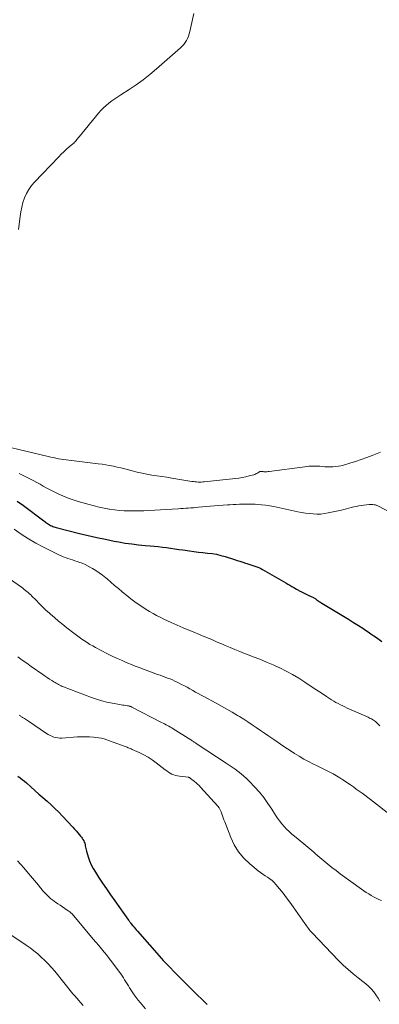
# Model space of a CAD drawing. Units: feet. Extents: x 1939992 to 1945018, y 515000 to 520005.
# Drawn here: x 1941442 to 1941532, y 515129 to 515375 of the extents above; entities that cross this region are included whole.
import ezdxf

# ---------------------------------------------------------------- set-up
doc = ezdxf.new("R2010")
doc.units = ezdxf.units.FT
doc.header["$LTSCALE"] = 100
doc.header["$MEASUREMENT"] = 0
doc.layers.add('CONTOUR INDEX', color=32, linetype='Continuous', lineweight=25)
doc.layers.add('CONTOUR INTERMEDIATE', color=40, linetype='Continuous', lineweight=15)

msp = doc.modelspace()

# ---------------------------------------------------------------- linework, layer by layer
at = {"layer": 'CONTOUR INDEX', "flags": 128}
for points, elevation in [([(1941441.8, 515255.22), (1941443.43, 515254.12), (1941448.46, 515250.31), (1941448.7, 515250.13), (1941448.93, 515249.95), (1941449.17, 515249.77), (1941449.4, 515249.6), (1941449.64, 515249.43), (1941449.89, 515249.28), (1941450.15, 515249.14), (1941450.41, 515249.02), (1941450.44, 515249.01), (1941450.72, 515248.89), (1941451.01, 515248.79), (1941451.3, 515248.69), (1941451.59, 515248.61), (1941457.36, 515247.14), (1941459.52, 515246.61), (1941461.69, 515246.11), (1941463.87, 515245.66), (1941466.06, 515245.23), (1941467.18, 515245.02), (1941468.81, 515244.74), (1941470.45, 515244.5), (1941472.1, 515244.3), (1941473.75, 515244.14), (1941475, 515244.04), (1941476.03, 515243.94), (1941477.06, 515243.83), (1941478.09, 515243.71), (1941479.11, 515243.58), (1941480.14, 515243.44), (1941481.16, 515243.29), (1941482.19, 515243.14), (1941483.21, 515243), (1941484.85, 515242.75), (1941485.98, 515242.6), (1941487.1, 515242.46), (1941488.23, 515242.34), (1941489.36, 515242.24), (1941490.49, 515242.1), (1941491.6, 515241.92), (1941492.7, 515241.66), (1941493.79, 515241.36), (1941496.12, 515240.61), (1941496.8, 515240.39), (1941497.47, 515240.17), (1941498.15, 515239.95), (1941498.83, 515239.73), (1941499.17, 515239.62), (1941499.68, 515239.45), (1941500.18, 515239.29), (1941500.69, 515239.13), (1941501.19, 515238.97), (1941501.69, 515238.8), (1941502.18, 515238.6), (1941502.66, 515238.38), (1941503.12, 515238.13), (1941508.89, 515234.78), (1941509.4, 515234.49), (1941509.9, 515234.19), (1941510.41, 515233.9), (1941510.91, 515233.61), (1941511.56, 515233.23), (1941511.74, 515233.12), (1941511.92, 515233.02), (1941512.1, 515232.92), (1941512.28, 515232.83), (1941512.47, 515232.73), (1941512.66, 515232.64), (1941512.84, 515232.55), (1941513.03, 515232.45), (1941513.32, 515232.31), (1941513.66, 515232.15), (1941513.99, 515231.98), (1941514.33, 515231.82), (1941514.66, 515231.66), (1941515.8, 515231.11), (1941515.94, 515231.04), (1941516.09, 515230.96), (1941516.22, 515230.87), (1941516.36, 515230.78), (1941516.49, 515230.68), (1941516.62, 515230.58), (1941516.75, 515230.48), (1941516.89, 515230.39), (1941517.03, 515230.28), (1941517.24, 515230.14), (1941517.45, 515230), (1941517.67, 515229.86), (1941517.89, 515229.73), (1941522.09, 515227.2), (1941523.34, 515226.44), (1941524.59, 515225.67), (1941525.83, 515224.89), (1941527.06, 515224.11), (1941528.14, 515223.43), (1941528.83, 515222.98), (1941529.52, 515222.52), (1941530.2, 515222.05), (1941530.88, 515221.58), (1941531.55, 515221.09), (1941532.22, 515220.6), (1941532.88, 515220.11)], 700), ([(1941442.02, 515186.47), (1941442.56, 515186.06), (1941443.09, 515185.65), (1941443.61, 515185.22), (1941444.12, 515184.78), (1941445.24, 515183.78), (1941446.25, 515182.89), (1941447.25, 515182), (1941448.26, 515181.11), (1941449.27, 515180.22), (1941450.27, 515179.32), (1941451.25, 515178.4), (1941452.2, 515177.45), (1941453.13, 515176.48), (1941455.74, 515173.7), (1941456.14, 515173.25), (1941456.55, 515172.81), (1941456.94, 515172.36), (1941457.33, 515171.9), (1941457.65, 515171.52), (1941457.87, 515171.25), (1941458.07, 515170.96), (1941458.26, 515170.67), (1941458.44, 515170.36), (1941458.45, 515170.34), (1941458.59, 515170.03), (1941458.7, 515169.72), (1941458.78, 515169.39), (1941458.84, 515169.05), (1941458.88, 515168.71), (1941458.94, 515168.37), (1941459.02, 515168.04), (1941459.11, 515167.7), (1941459.54, 515166.31), (1941459.9, 515165.3), (1941460.31, 515164.32), (1941460.81, 515163.37), (1941461.36, 515162.46), (1941462.14, 515161.27), (1941463.13, 515159.78), (1941464.14, 515158.31), (1941465.15, 515156.84), (1941466.18, 515155.37), (1941469.62, 515150.51), (1941469.7, 515150.41), (1941469.77, 515150.3), (1941469.85, 515150.2), (1941469.93, 515150.09), (1941470.06, 515149.92), (1941470.07, 515149.9), (1941470.09, 515149.89), (1941470.1, 515149.87), (1941470.12, 515149.85), (1941470.18, 515149.77), (1941470.2, 515149.75), (1941470.21, 515149.73), (1941470.23, 515149.71), (1941470.25, 515149.69), (1941470.75, 515149.07), (1941471.03, 515148.74), (1941471.3, 515148.42), (1941471.58, 515148.1), (1941471.86, 515147.77), (1941477.85, 515140.95), (1941478.32, 515140.42), (1941478.8, 515139.9), (1941479.28, 515139.39), (1941479.77, 515138.89), (1941481.19, 515137.44), (1941482.4, 515136.22), (1941483.61, 515135), (1941484.83, 515133.79), (1941486.05, 515132.59), (1941488.8, 515129.9), (1941489.27, 515129.43)], 720)]:
    msp.add_lwpolyline(points, dxfattribs=dict(at, elevation=elevation))
at = {"layer": 'CONTOUR INTERMEDIATE', "flags": 128}
for points, elevation in [([(1941442.14, 515323.07), (1941442.53, 515326.32), (1941442.72, 515327.5), (1941442.95, 515328.67), (1941443.27, 515329.82), (1941443.65, 515330.95), (1941444.12, 515332.04), (1941444.69, 515333.08), (1941445.37, 515334.03), (1941446.14, 515334.94), (1941452.21, 515341.25), (1941452.84, 515341.88), (1941453.48, 515342.51), (1941454.14, 515343.11), (1941454.82, 515343.7), (1941455.74, 515344.48), (1941455.96, 515344.68), (1941456.16, 515344.88), (1941456.36, 515345.1), (1941456.55, 515345.32), (1941456.73, 515345.55), (1941456.91, 515345.77), (1941457.09, 515346), (1941457.28, 515346.23), (1941462.13, 515352.15), (1941462.73, 515352.83), (1941463.36, 515353.48), (1941464.03, 515354.09), (1941464.73, 515354.66), (1941465.46, 515355.21), (1941466.2, 515355.74), (1941466.96, 515356.25), (1941467.72, 515356.75), (1941469.79, 515358.07), (1941471.56, 515359.25), (1941473.3, 515360.49), (1941474.98, 515361.81), (1941476.61, 515363.18), (1941482.65, 515368.46), (1941483.07, 515368.87), (1941483.46, 515369.31), (1941483.81, 515369.79), (1941484.12, 515370.3), (1941484.38, 515370.83), (1941484.61, 515371.37), (1941484.8, 515371.93), (1941484.95, 515372.51), (1941485.98, 515377.01)], 688), ([(1941438.4, 515269), (1941449.56, 515266.37), (1941450.2, 515266.23), (1941450.84, 515266.08), (1941451.48, 515265.95), (1941452.13, 515265.81), (1941452.78, 515265.69), (1941453.43, 515265.58), (1941454.08, 515265.49), (1941454.73, 515265.4), (1941462.06, 515264.54), (1941463.01, 515264.42), (1941463.96, 515264.27), (1941464.91, 515264.1), (1941465.85, 515263.92), (1941466.79, 515263.71), (1941467.73, 515263.49), (1941468.67, 515263.26), (1941469.6, 515263.02), (1941470.57, 515262.76), (1941471.78, 515262.46), (1941473.01, 515262.18), (1941474.24, 515261.94), (1941475.47, 515261.73), (1941476.71, 515261.54), (1941477.95, 515261.34), (1941479.19, 515261.15), (1941480.43, 515260.95), (1941485.47, 515260.14), (1941485.85, 515260.09), (1941486.23, 515260.04), (1941486.62, 515260.01), (1941487.01, 515259.98), (1941487.4, 515259.97), (1941487.79, 515259.97), (1941488.18, 515259.99), (1941488.57, 515260.02), (1941496.32, 515260.87), (1941497.19, 515260.98), (1941498.06, 515261.12), (1941498.92, 515261.3), (1941499.78, 515261.5), (1941500.91, 515261.79), (1941501.19, 515261.88), (1941501.46, 515261.99), (1941501.72, 515262.13), (1941501.97, 515262.29), (1941502.19, 515262.45), (1941502.33, 515262.53), (1941502.47, 515262.59), (1941502.63, 515262.61), (1941502.79, 515262.61), (1941502.95, 515262.59), (1941503.12, 515262.58), (1941503.28, 515262.57), (1941503.45, 515262.56), (1941503.67, 515262.55), (1941503.95, 515262.55), (1941504.22, 515262.56), (1941504.5, 515262.58), (1941504.77, 515262.61), (1941513.71, 515263.81), (1941514.64, 515263.9), (1941515.58, 515263.96), (1941516.52, 515263.95), (1941517.46, 515263.9), (1941517.98, 515263.86), (1941518.66, 515263.81), (1941519.34, 515263.78), (1941520.02, 515263.77), (1941520.7, 515263.78), (1941521.38, 515263.82), (1941522.05, 515263.9), (1941522.71, 515264.04), (1941523.37, 515264.21), (1941524.91, 515264.69), (1941526.33, 515265.14), (1941527.74, 515265.61), (1941529.14, 515266.11), (1941530.53, 515266.62), (1941532.56, 515267.4)], 692), ([(1941442.35, 515262.11), (1941443.8, 515261.39), (1941445.15, 515260.7), (1941445.95, 515260.28), (1941446.75, 515259.85), (1941447.54, 515259.41), (1941448.32, 515258.95), (1941449.1, 515258.5), (1941449.9, 515258.07), (1941450.7, 515257.66), (1941451.52, 515257.27), (1941452.21, 515256.95), (1941453.39, 515256.44), (1941454.58, 515255.97), (1941455.79, 515255.54), (1941457.02, 515255.15), (1941459.78, 515254.34), (1941461.02, 515254), (1941462.27, 515253.69), (1941463.53, 515253.42), (1941464.79, 515253.19), (1941464.91, 515253.17), (1941466.13, 515253), (1941467.34, 515252.86), (1941468.57, 515252.79), (1941469.79, 515252.75), (1941471.02, 515252.76), (1941472.25, 515252.78), (1941473.47, 515252.82), (1941474.7, 515252.88), (1941482.03, 515253.3), (1941482.66, 515253.34), (1941483.3, 515253.37), (1941483.93, 515253.42), (1941484.57, 515253.46), (1941485.21, 515253.5), (1941485.84, 515253.55), (1941486.48, 515253.6), (1941487.11, 515253.66), (1941490.06, 515253.92), (1941491.14, 515254.01), (1941492.22, 515254.1), (1941493.3, 515254.18), (1941494.38, 515254.25), (1941494.96, 515254.29), (1941495.75, 515254.34), (1941496.55, 515254.39), (1941497.34, 515254.42), (1941498.14, 515254.46), (1941498.93, 515254.47), (1941499.72, 515254.48), (1941500.52, 515254.46), (1941501.31, 515254.42), (1941501.81, 515254.39), (1941502.84, 515254.31), (1941503.88, 515254.19), (1941504.9, 515254.03), (1941505.93, 515253.84), (1941511.93, 515252.57), (1941512.88, 515252.39), (1941513.83, 515252.23), (1941514.78, 515252.1), (1941515.74, 515252), (1941516.69, 515251.96), (1941517.64, 515251.98), (1941518.59, 515252.08), (1941519.53, 515252.25), (1941522.81, 515252.98), (1941523.43, 515253.12), (1941524.05, 515253.27), (1941524.67, 515253.43), (1941525.29, 515253.6), (1941525.91, 515253.76), (1941526.53, 515253.9), (1941527.16, 515254.01), (1941527.79, 515254.11), (1941529.74, 515254.37), (1941530.06, 515254.39), (1941530.38, 515254.4), (1941530.7, 515254.37), (1941531.02, 515254.32), (1941531.33, 515254.24), (1941531.64, 515254.15), (1941531.94, 515254.03), (1941532.23, 515253.89), (1941535.82, 515251.96)], 696), ([(1941441.1, 515248.24), (1941442.83, 515246.97), (1941444.62, 515245.76), (1941446.48, 515244.68), (1941448.39, 515243.67), (1941452.21, 515241.8), (1941452.77, 515241.54), (1941453.33, 515241.3), (1941453.9, 515241.09), (1941454.48, 515240.89), (1941455.07, 515240.7), (1941455.65, 515240.51), (1941456.24, 515240.31), (1941456.82, 515240.11), (1941457.26, 515239.96), (1941458.05, 515239.67), (1941458.83, 515239.34), (1941459.58, 515238.96), (1941460.32, 515238.56), (1941460.62, 515238.38), (1941461.48, 515237.85), (1941462.32, 515237.28), (1941463.14, 515236.67), (1941463.93, 515236.03), (1941464.27, 515235.75), (1941465.21, 515234.94), (1941466.16, 515234.14), (1941467.11, 515233.34), (1941468.05, 515232.54), (1941468.15, 515232.45), (1941469.17, 515231.63), (1941470.2, 515230.82), (1941471.25, 515230.05), (1941472.32, 515229.31), (1941473.22, 515228.71), (1941474.06, 515228.16), (1941474.91, 515227.64), (1941475.78, 515227.14), (1941476.65, 515226.65), (1941477.54, 515226.19), (1941478.43, 515225.74), (1941479.34, 515225.32), (1941480.25, 515224.9), (1941481.82, 515224.21), (1941483.28, 515223.57), (1941484.73, 515222.95), (1941486.2, 515222.34), (1941487.66, 515221.74), (1941489.52, 515220.98), (1941490.06, 515220.76), (1941490.59, 515220.54), (1941491.12, 515220.31), (1941491.65, 515220.07), (1941492.18, 515219.83), (1941492.71, 515219.59), (1941493.24, 515219.36), (1941493.77, 515219.13), (1941495.05, 515218.59), (1941496.22, 515218.11), (1941497.4, 515217.63), (1941498.58, 515217.16), (1941499.77, 515216.71), (1941500.76, 515216.34), (1941502.43, 515215.68), (1941504.1, 515215), (1941505.74, 515214.29), (1941507.38, 515213.54), (1941507.4, 515213.53), (1941509.02, 515212.73), (1941510.61, 515211.88), (1941512.16, 515210.96), (1941513.69, 515209.99), (1941515.54, 515208.76), (1941516.43, 515208.16), (1941517.33, 515207.57), (1941518.22, 515206.97), (1941519.11, 515206.37), (1941519.84, 515205.88), (1941520.37, 515205.53), (1941520.91, 515205.21), (1941521.46, 515204.9), (1941522.01, 515204.6), (1941522.57, 515204.32), (1941523.14, 515204.04), (1941523.71, 515203.77), (1941524.28, 515203.51), (1941529.46, 515201.19), (1941529.75, 515201.06), (1941530.02, 515200.93), (1941530.3, 515200.78), (1941530.57, 515200.64), (1941530.83, 515200.48), (1941531.09, 515200.31), (1941531.33, 515200.12), (1941531.56, 515199.91), (1941531.98, 515199.5), (1941532.42, 515199.08)], 704), ([(1941439.32, 515236.17), (1941442.87, 515233.67), (1941443.22, 515233.42), (1941443.57, 515233.16), (1941443.91, 515232.9), (1941444.24, 515232.63), (1941444.57, 515232.35), (1941444.89, 515232.06), (1941445.21, 515231.77), (1941445.51, 515231.46), (1941446.53, 515230.42), (1941447.34, 515229.6), (1941448.17, 515228.79), (1941449.01, 515227.99), (1941449.87, 515227.21), (1941450.13, 515226.97), (1941451.14, 515226.09), (1941452.16, 515225.23), (1941453.19, 515224.38), (1941454.24, 515223.55), (1941455.99, 515222.19), (1941456.64, 515221.7), (1941457.29, 515221.22), (1941457.96, 515220.75), (1941458.63, 515220.29), (1941459.31, 515219.85), (1941460, 515219.42), (1941460.71, 515219.02), (1941461.42, 515218.63), (1941462.98, 515217.8), (1941464.19, 515217.17), (1941465.41, 515216.57), (1941466.64, 515215.99), (1941467.88, 515215.43), (1941468.51, 515215.15), (1941469.45, 515214.75), (1941470.39, 515214.37), (1941471.33, 515213.99), (1941472.28, 515213.63), (1941476.88, 515211.92), (1941477.51, 515211.69), (1941478.13, 515211.46), (1941478.76, 515211.23), (1941479.38, 515211), (1941480, 515210.76), (1941480.62, 515210.51), (1941481.22, 515210.24), (1941481.82, 515209.95), (1941482.9, 515209.41), (1941483.6, 515209.05), (1941484.29, 515208.68), (1941484.98, 515208.3), (1941485.67, 515207.91), (1941486.36, 515207.51), (1941487.04, 515207.13), (1941487.74, 515206.75), (1941488.43, 515206.37), (1941491.52, 515204.73), (1941492.87, 515203.99), (1941494.21, 515203.24), (1941495.54, 515202.47), (1941496.85, 515201.67), (1941497.34, 515201.37), (1941498.4, 515200.71), (1941499.46, 515200.03), (1941500.5, 515199.34), (1941501.54, 515198.64), (1941502.58, 515197.93), (1941503.61, 515197.22), (1941504.65, 515196.5), (1941505.68, 515195.79), (1941505.9, 515195.64), (1941507.05, 515194.86), (1941508.2, 515194.08), (1941509.36, 515193.31), (1941510.53, 515192.55), (1941511.1, 515192.18), (1941512.25, 515191.46), (1941513.42, 515190.77), (1941514.62, 515190.12), (1941515.83, 515189.5), (1941516.59, 515189.12), (1941517.43, 515188.71), (1941518.27, 515188.3), (1941519.11, 515187.89), (1941519.95, 515187.47), (1941520.78, 515187.04), (1941521.6, 515186.59), (1941522.4, 515186.1), (1941523.18, 515185.59), (1941525.09, 515184.29), (1941525.82, 515183.78), (1941526.54, 515183.27), (1941527.26, 515182.75), (1941527.97, 515182.23), (1941528.68, 515181.7), (1941529.39, 515181.16), (1941530.09, 515180.62), (1941530.79, 515180.08), (1941538.38, 515174.16)], 708), ([(1941441.99, 515216.32), (1941443.08, 515215.5), (1941444.19, 515214.69), (1941445.31, 515213.9), (1941448.22, 515211.85), (1941448.77, 515211.47), (1941449.32, 515211.1), (1941449.88, 515210.74), (1941450.44, 515210.38), (1941451, 515210.03), (1941451.29, 515209.86), (1941451.58, 515209.68), (1941451.87, 515209.52), (1941452.17, 515209.36), (1941452.47, 515209.2), (1941452.78, 515209.06), (1941453.09, 515208.92), (1941453.41, 515208.8), (1941460.39, 515206.15), (1941461.66, 515205.71), (1941462.93, 515205.31), (1941464.23, 515204.99), (1941465.54, 515204.71), (1941467.46, 515204.36), (1941467.82, 515204.29), (1941468.18, 515204.23), (1941468.55, 515204.18), (1941468.91, 515204.14), (1941469.34, 515204.08), (1941469.49, 515204.06), (1941469.64, 515204.03), (1941469.78, 515204), (1941469.93, 515203.95), (1941470.07, 515203.9), (1941470.21, 515203.85), (1941470.35, 515203.79), (1941470.49, 515203.72), (1941477.9, 515199.92), (1941478.27, 515199.72), (1941478.64, 515199.53), (1941479.01, 515199.34), (1941479.37, 515199.14), (1941479.74, 515198.94), (1941480.1, 515198.73), (1941480.46, 515198.52), (1941480.81, 515198.3), (1941485.2, 515195.56), (1941485.37, 515195.45), (1941485.54, 515195.34), (1941485.71, 515195.23), (1941485.88, 515195.12), (1941486.05, 515195), (1941486.22, 515194.89), (1941486.39, 515194.78), (1941486.56, 515194.66), (1941493.99, 515189.77), (1941494.76, 515189.26), (1941495.52, 515188.74), (1941496.28, 515188.2), (1941497.03, 515187.66), (1941497.76, 515187.09), (1941498.46, 515186.5), (1941499.14, 515185.87), (1941499.79, 515185.21), (1941501.15, 515183.77), (1941502.32, 515182.46), (1941503.43, 515181.11), (1941504.46, 515179.69), (1941505.44, 515178.23), (1941506.37, 515176.76), (1941506.86, 515176.02), (1941507.38, 515175.29), (1941507.93, 515174.59), (1941508.5, 515173.91), (1941509.11, 515173.26), (1941509.74, 515172.63), (1941510.4, 515172.03), (1941511.09, 515171.46), (1941513.44, 515169.6), (1941513.95, 515169.19), (1941514.45, 515168.77), (1941514.95, 515168.33), (1941515.44, 515167.89), (1941515.93, 515167.45), (1941516.43, 515167.01), (1941516.92, 515166.58), (1941517.42, 515166.15), (1941518.41, 515165.31), (1941519.42, 515164.48), (1941520.43, 515163.66), (1941521.47, 515162.87), (1941522.52, 515162.09), (1941527.83, 515158.25), (1941528.42, 515157.84), (1941529.02, 515157.44), (1941529.63, 515157.06), (1941530.24, 515156.69), (1941530.87, 515156.34), (1941531.51, 515156.01), (1941532.16, 515155.7), (1941532.82, 515155.4)], 712), ([(1941442.32, 515201.69), (1941442.46, 515201.61), (1941442.61, 515201.52), (1941442.75, 515201.43), (1941442.89, 515201.34), (1941443.04, 515201.26), (1941443.18, 515201.17), (1941443.32, 515201.08), (1941443.47, 515200.99), (1941443.66, 515200.86), (1941443.9, 515200.71), (1941444.14, 515200.56), (1941444.38, 515200.4), (1941444.61, 515200.24), (1941449.15, 515197.17), (1941449.58, 515196.9), (1941450.03, 515196.65), (1941450.49, 515196.45), (1941450.97, 515196.26), (1941451.46, 515196.13), (1941451.96, 515196.03), (1941452.46, 515195.99), (1941452.97, 515196), (1941456.88, 515196.27), (1941457.88, 515196.31), (1941458.88, 515196.32), (1941459.88, 515196.29), (1941460.89, 515196.22), (1941461.5, 515196.17), (1941462.19, 515196.08), (1941462.87, 515195.95), (1941463.54, 515195.77), (1941464.2, 515195.56), (1941468.52, 515193.99), (1941468.77, 515193.89), (1941469.02, 515193.8), (1941469.27, 515193.7), (1941469.52, 515193.59), (1941469.77, 515193.49), (1941470.02, 515193.38), (1941470.26, 515193.27), (1941470.51, 515193.16), (1941472.3, 515192.36), (1941473.42, 515191.81), (1941474.51, 515191.21), (1941475.56, 515190.54), (1941476.57, 515189.81), (1941478.82, 515188.09), (1941479.22, 515187.8), (1941479.63, 515187.52), (1941480.05, 515187.27), (1941480.48, 515187.02), (1941480.93, 515186.82), (1941481.39, 515186.65), (1941481.86, 515186.53), (1941482.34, 515186.45), (1941484.61, 515186.2), (1941484.7, 515186.18), (1941484.78, 515186.15), (1941484.86, 515186.11), (1941484.94, 515186.06), (1941484.97, 515186.03), (1941485.03, 515185.99), (1941485.08, 515185.94), (1941485.14, 515185.9), (1941485.19, 515185.85), (1941485.25, 515185.8), (1941485.3, 515185.76), (1941485.36, 515185.71), (1941485.41, 515185.67), (1941486.11, 515185.13), (1941486.5, 515184.81), (1941486.88, 515184.48), (1941487.24, 515184.13), (1941487.59, 515183.76), (1941491.93, 515178.96), (1941492.26, 515178.53), (1941492.55, 515178.09), (1941492.78, 515177.61), (1941492.97, 515177.11), (1941493.13, 515176.59), (1941493.3, 515176.07), (1941493.48, 515175.56), (1941493.67, 515175.05), (1941495.16, 515171.17), (1941496.05, 515169.31), (1941497.11, 515167.57), (1941498.42, 515166.02), (1941499.9, 515164.59), (1941502.05, 515162.81), (1941502.6, 515162.38), (1941503.16, 515161.97), (1941503.75, 515161.58), (1941504.35, 515161.21), (1941504.93, 515160.83), (1941505.48, 515160.41), (1941505.99, 515159.93), (1941506.46, 515159.42), (1941507.35, 515158.32), (1941508.23, 515157.22), (1941509.1, 515156.11), (1941509.94, 515154.97), (1941510.77, 515153.83), (1941513.69, 515149.66), (1941513.91, 515149.36), (1941514.13, 515149.05), (1941514.35, 515148.75), (1941514.57, 515148.45), (1941514.8, 515148.15), (1941515.03, 515147.86), (1941515.28, 515147.58), (1941515.53, 515147.3), (1941522.09, 515140.43), (1941523.26, 515139.26), (1941524.46, 515138.14), (1941525.72, 515137.07), (1941527.02, 515136.05), (1941528.14, 515135.21), (1941528.88, 515134.61), (1941529.59, 515133.99), (1941530.25, 515133.31), (1941530.88, 515132.6), (1941531.44, 515131.84), (1941531.96, 515131.05), (1941532.41, 515130.22)], 716), ([(1941441.93, 515165.31), (1941442.71, 515164.45), (1941443.48, 515163.58), (1941444.24, 515162.7), (1941445.66, 515161.02), (1941446.15, 515160.44), (1941446.63, 515159.85), (1941447.11, 515159.26), (1941447.59, 515158.66), (1941447.81, 515158.39), (1941448.18, 515157.93), (1941448.56, 515157.49), (1941448.96, 515157.07), (1941449.37, 515156.65), (1941449.8, 515156.25), (1941450.24, 515155.87), (1941450.7, 515155.51), (1941451.17, 515155.16), (1941451.38, 515155.02), (1941451.96, 515154.62), (1941452.55, 515154.22), (1941453.14, 515153.82), (1941453.73, 515153.42), (1941454.56, 515152.86), (1941454.75, 515152.73), (1941454.94, 515152.59), (1941455.12, 515152.44), (1941455.29, 515152.29), (1941455.46, 515152.13), (1941455.62, 515151.96), (1941455.77, 515151.79), (1941455.93, 515151.61), (1941460.83, 515145.78), (1941461.5, 515144.97), (1941462.18, 515144.16), (1941462.85, 515143.35), (1941463.52, 515142.54), (1941464.18, 515141.72), (1941464.83, 515140.89), (1941465.47, 515140.05), (1941466.1, 515139.21), (1941467.67, 515137.06), (1941468.01, 515136.57), (1941468.35, 515136.08), (1941468.66, 515135.58), (1941468.97, 515135.08), (1941469.28, 515134.57), (1941469.59, 515134.07), (1941469.9, 515133.57), (1941470.23, 515133.07), (1941470.54, 515132.6), (1941471.03, 515131.88), (1941471.54, 515131.17), (1941472.07, 515130.48), (1941472.62, 515129.81), (1941473.84, 515128.35)], 724), ([(1941435.03, 515150.25), (1941444.03, 515144.29), (1941445.03, 515143.59), (1941446, 515142.86), (1941446.94, 515142.09), (1941447.85, 515141.28), (1941448.73, 515140.43), (1941449.58, 515139.56), (1941450.4, 515138.66), (1941451.19, 515137.73), (1941455.76, 515132.13), (1941456.23, 515131.56), (1941456.7, 515131), (1941457.19, 515130.44), (1941457.67, 515129.89), (1941458.34, 515129.14)], 728)]:
    msp.add_lwpolyline(points, dxfattribs=dict(at, elevation=elevation))

doc.saveas('drawing.dxf')
